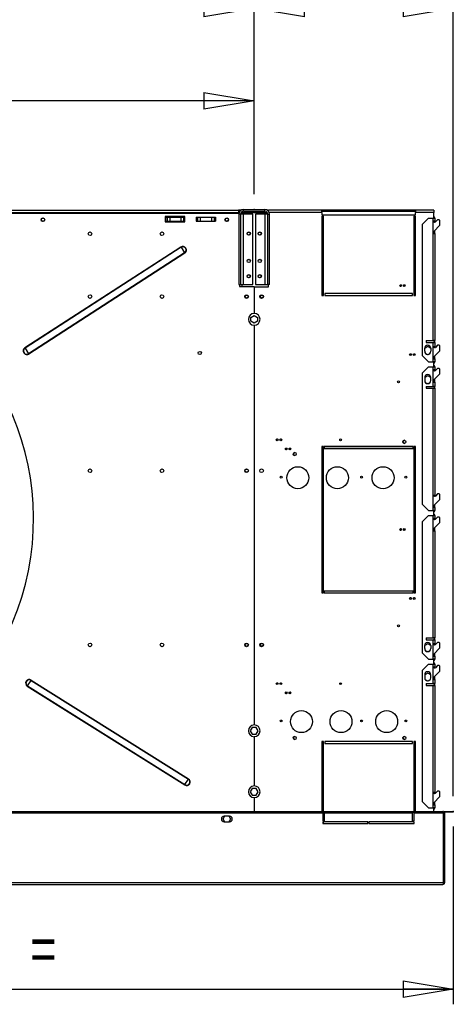
# Model space of a CAD drawing. Extents: x 132 to 10340, y 145 to 7272.
# Drawn here: x 5456 to 6169, y 4647 to 6262 of the extents above; entities that cross this region are included whole.
import ezdxf
from ezdxf.enums import TextEntityAlignment as Align

# ---------------------------------------------------------------- set-up
doc = ezdxf.new("R2010")
doc.units = 0
doc.header["$LTSCALE"] = 25
doc.header["$MEASUREMENT"] = 0
doc.header["$PDSIZE"] = -1
doc.linetypes.add('SLD-SOLID', pattern=[0])
doc.layers.get('0').update_dxf_attribs({"linetype": 'CONTINUOUS'})
doc.layers.add('GEOMETRY', color=7, linetype='SLD-SOLID')
doc.dimstyles.new('SLDDIMSTYLE0', dxfattribs={"dimtxt": 77.049561, "dimasz": 82.55, "dimexe": 0, "dimexo": 0.0625, "dimgap": 19.26239, "dimtad": 1, "dimdec": 1, "dimrnd": 1e-09, "dimzin": 12, "dimdsep": 46, "dimtxsty": 'Standard', "dimblk1": 'CLOSED', "dimblk2": 'CLOSED', "dimsah": 1, "dimcen": 0.09, "dimadec": 0, "dimazin": 0, "dimtfac": 1, "dimtdec": 1, "dimtofl": 0, "dimtmove": 2, "dimatfit": 3, "dimldrblk": 'CLOSED', "dimfxl": 1, "dimtolj": 1, "dimtzin": 0, "dimarcsym": 0})
doc.dimstyles.new('SLDDIMSTYLE1', dxfattribs={"dimtxt": 77.049561, "dimasz": 82.55, "dimexe": 0, "dimexo": 0.0625, "dimgap": 19.26239, "dimtad": 1, "dimdec": 1, "dimrnd": 1e-09, "dimzin": 12, "dimdsep": 46, "dimtxsty": 'Standard', "dimblk1": 'CLOSED', "dimblk2": 'CLOSED', "dimsah": 1, "dimcen": 0.09, "dimadec": 0, "dimazin": 0, "dimtol": 1, "dimtp": 5, "dimtm": 5, "dimtfac": 1, "dimtdec": 1, "dimtofl": 0, "dimtmove": 2, "dimatfit": 3, "dimldrblk": 'CLOSED', "dimfxl": 1, "dimtolj": 1, "dimtzin": 0, "dimarcsym": 0})
doc.dimstyles.new('SLDDIMSTYLE2', dxfattribs={"dimtxt": 77.049561, "dimasz": 82.55, "dimexe": 0, "dimexo": 0.0625, "dimgap": 19.26239, "dimtad": 1, "dimdec": 1, "dimrnd": 1e-09, "dimzin": 12, "dimdsep": 46, "dimtxsty": 'Standard', "dimblk1": 'CLOSED', "dimblk2": 'CLOSED', "dimsah": 1, "dimcen": 0.09, "dimadec": 0, "dimazin": 0, "dimtol": 1, "dimtp": 10, "dimtm": 10, "dimtfac": 1, "dimtdec": 1, "dimtofl": 0, "dimtmove": 2, "dimatfit": 3, "dimldrblk": 'CLOSED', "dimfxl": 1, "dimtolj": 1, "dimtzin": 0, "dimarcsym": 0})
doc.dimstyles.new('SLDDIMSTYLE3', dxfattribs={"dimtxt": 77.049561, "dimasz": 82.55, "dimexe": 0, "dimexo": 0.0625, "dimgap": 19.26239, "dimtad": 1, "dimdec": 1, "dimrnd": 1e-09, "dimzin": 12, "dimdsep": 46, "dimtxsty": 'Standard', "dimblk1": 'CLOSED', "dimblk2": 'CLOSED', "dimsah": 1, "dimcen": 0.09, "dimadec": 0, "dimazin": 0, "dimtfac": 1, "dimtdec": 1, "dimtofl": 0, "dimtmove": 2, "dimatfit": 3, "dimldrblk": 'CLOSED', "dimfxl": 1, "dimtolj": 1, "dimtzin": 0, "dimarcsym": 0})
doc.dimstyles.new('SLDDIMSTYLE6', dxfattribs={"dimtxt": 77.049561, "dimasz": 82.55, "dimexe": 0, "dimexo": 0.0625, "dimgap": 19.26239, "dimtad": 1, "dimdec": 1, "dimrnd": 1e-09, "dimzin": 12, "dimdsep": 46, "dimtxsty": 'Standard', "dimblk1": 'CLOSED', "dimblk2": 'CLOSED', "dimsah": 1, "dimcen": 0.09, "dimadec": 0, "dimazin": 0, "dimtol": 1, "dimtp": 8, "dimtm": 8, "dimtfac": 1, "dimtdec": 1, "dimtofl": 0, "dimtmove": 2, "dimatfit": 3, "dimldrblk": 'CLOSED', "dimfxl": 1, "dimtolj": 1, "dimtzin": 0, "dimarcsym": 0})

# ---------------------------------------------------------------- blocks, each defined once
blk = doc.blocks.new('_CLOSED')
at = {"color": 0, "linetype": 'ByBlock'}
for p, q in [((-1, 0.166667), (0, 0)), ((-1, 0.166667), (-1, -0.166667)), ((0, 0), (-1, -0.166667)), ((0, 0), (-1, 0))]:
    blk.add_line(p, q, dxfattribs=at)
blk = doc.blocks.new('_D_2')
at = {"layer": 'GEOMETRY', "transparency": 16777216}
for p, q in [((2314.5, 4988.3), (2314.5, 6536.6)), ((6168.5, 4988.3), (6168.5, 6536.6)), ((6168.5, 6511.6), (2314.5, 6511.6))]:
    blk.add_line(p, q, dxfattribs=at)
at = {"layer": 'GEOMETRY', "transparency": 16777216, "xscale": 82.55, "yscale": 82.55, "rotation": 180.0000000000004}
blk.add_blockref('_CLOSED', (2314.5, 6511.6), dxfattribs=at)
at = {"layer": 'GEOMETRY', "transparency": 16777216, "xscale": 82.55, "yscale": 82.55}
blk.add_blockref('_CLOSED', (6168.5, 6511.6), dxfattribs=at)
at = {"layer": 'GEOMETRY', "transparency": 16777216, "width": 0.7}
for s, height, p in [('3854', 79.37, (4036, 6511.6)), ('±10', 66.15, (4300.6, 6515.3))]:
    blk.add_text(s, height=height, dxfattribs=at).set_placement(p, align=Align.BOTTOM_LEFT)
blk = doc.blocks.new('_D_5')
at = {"layer": 'GEOMETRY', "transparency": 16777216}
for p, q in [((6168.5, 4938.3), (6168.5, 4646.8)), ((4841.5, 4793.6), (4841.5, 4646.8)), ((4841.5, 4671.8), (6168.5, 4671.8))]:
    blk.add_line(p, q, dxfattribs=at)
at = {"layer": 'GEOMETRY', "transparency": 16777216, "xscale": 82.55, "yscale": 82.55, "rotation": 180.0000000000004}
blk.add_blockref('_CLOSED', (4841.5, 4671.8), dxfattribs=at)
at = {"layer": 'GEOMETRY', "transparency": 16777216, "xscale": 82.55, "yscale": 82.55}
blk.add_blockref('_CLOSED', (6168.5, 4671.8), dxfattribs=at)
at = {"layer": 'GEOMETRY', "transparency": 16777216, "width": 0.7}
blk.add_text('=', height=79.4, dxfattribs=at).set_placement((5474.1, 4671.8), align=Align.BOTTOM_LEFT)
blk = doc.blocks.new('_D_7')
at = {"layer": 'GEOMETRY', "transparency": 16777216}
for p, q in [((4241.5, 5975.8), (4241.5, 6154)), ((5841.5, 5975.8), (5841.5, 6154)), ((5841.5, 6129), (4241.5, 6129))]:
    blk.add_line(p, q, dxfattribs=at)
at = {"layer": 'GEOMETRY', "transparency": 16777216, "xscale": 82.55, "yscale": 82.55, "rotation": 180.0000000000004}
blk.add_blockref('_CLOSED', (4241.5, 6129), dxfattribs=at)
at = {"layer": 'GEOMETRY', "transparency": 16777216, "xscale": 82.55, "yscale": 82.55}
blk.add_blockref('_CLOSED', (5841.5, 6129), dxfattribs=at)
at = {"layer": 'GEOMETRY', "transparency": 16777216, "width": 0.7}
for s, height, p in [('1600', 79.37, (4860.5, 6129)), ('±5', 66.15, (5125.1, 6132.8))]:
    blk.add_text(s, height=height, dxfattribs=at).set_placement(p, align=Align.BOTTOM_LEFT)
blk = doc.blocks.new('_D_8')
at = {"layer": 'GEOMETRY', "transparency": 16777216}
for p, q in [((5841.5, 5975.8), (5841.5, 6305.6)), ((6168.5, 4988.3), (6168.5, 6305.6)), ((5841.5, 6280.6), (6168.5, 6280.6))]:
    blk.add_line(p, q, dxfattribs=at)
at = {"layer": 'GEOMETRY', "transparency": 16777216, "xscale": 82.55, "yscale": 82.55, "rotation": 180.0000000000004}
blk.add_blockref('_CLOSED', (5841.5, 6280.6), dxfattribs=at)
at = {"layer": 'GEOMETRY', "transparency": 16777216, "xscale": 82.55, "yscale": 82.55}
blk.add_blockref('_CLOSED', (6168.5, 6280.6), dxfattribs=at)
at = {"layer": 'GEOMETRY', "transparency": 16777216, "width": 0.7}
blk.add_text('=', height=79.4, dxfattribs=at).set_placement((5974.1, 6280.6), align=Align.BOTTOM_LEFT)
blk = doc.blocks.new('_D_9')
at = {"layer": 'GEOMETRY', "transparency": 16777216}
for p, q in [((2641.5, 5975.8), (2641.5, 6305.6)), ((5841.5, 5975.8), (5841.5, 6305.6)), ((2641.5, 6280.6), (5841.5, 6280.6))]:
    blk.add_line(p, q, dxfattribs=at)
at = {"layer": 'GEOMETRY', "transparency": 16777216, "xscale": 82.55, "yscale": 82.55, "rotation": 180.0000000000004}
blk.add_blockref('_CLOSED', (2641.5, 6280.6), dxfattribs=at)
at = {"layer": 'GEOMETRY', "transparency": 16777216, "xscale": 82.55, "yscale": 82.55}
blk.add_blockref('_CLOSED', (5841.5, 6280.6), dxfattribs=at)
at = {"layer": 'GEOMETRY', "transparency": 16777216, "width": 0.7}
for s, height, p in [('3200', 79.37, (4060.5, 6280.6)), ('±8', 66.15, (4325.1, 6284.3))]:
    blk.add_text(s, height=height, dxfattribs=at).set_placement(p, align=Align.BOTTOM_LEFT)

msp = doc.modelspace()

# ---------------------------------------------------------------- linework, layer by layer
at = {"color": 7, "linetype": 'SLD-SOLID'}
for p, q in [((5816.306, 5944.127), (4266.59, 5944.127)), ((4267.485, 5949.787), (5815.485, 5949.787)), ((5815.485, 5945.087), (4267.485, 5945.087)), ((5815.485, 5949.787), (5815.485, 5945.087)), ((5820.395, 5949.787), (5815.485, 5949.787)), ((5815.485, 5947.787), (5817.969, 5947.787)), ((5815.485, 5944.127), (5815.485, 5945.087)), ((5821.145, 5946.832), (5821.145, 5945.787)), ((5821.145, 5945.787), (5862.852, 5945.787)), ((5863.229, 5945.079), (5821.145, 5945.079)), ((5823.985, 5947.787), (5823.985, 5950.787)), ((5823.985, 5950.787), (5858.985, 5950.787)), ((5823.985, 5947.787), (5858.985, 5947.787)), ((5858.985, 5947.787), (5858.985, 5950.787)), ((5862.684, 5949.787), (5864.985, 5949.787)), ((5952.485, 5949.787), (5864.985, 5949.787)), ((5864.985, 5947.971), (5864.985, 5949.787)), ((5952.485, 5945.787), (5952.485, 5949.787)), ((6106.485, 5949.787), (5952.485, 5949.787)), ((5952.485, 5947.787), (6106.485, 5947.787)), ((5952.485, 5945.787), (5952.485, 5941.887)), ((6106.485, 5949.787), (6106.485, 5945.787)), ((6136.485, 5949.787), (6106.485, 5949.787)), ((6136.485, 5945.787), (6106.485, 5945.787)), ((6106.485, 5941.887), (6106.485, 5945.787)), ((6136.485, 5949.787), (6136.485, 5945.787)), ((6136.485, 5936.287), (6136.485, 5945.787)), ((5727.485, 5939.227), (5695.485, 5939.227)), ((5695.485, 5939.227), (5695.485, 5930.227)), ((5695.485, 5930.227), (5727.485, 5930.227)), ((5695.985, 5938.287), (5695.985, 5931.287)), ((5695.985, 5938.287), (5698.469, 5938.287)), ((5695.985, 5931.287), (5698.469, 5931.287)), ((5698.469, 5938.287), (5698.469, 5931.287)), ((5698.469, 5938.287), (5702.793, 5938.287)), ((5698.469, 5931.287), (5702.793, 5931.287)), ((5702.793, 5938.287), (5702.793, 5931.287)), ((5702.793, 5938.287), (5721.177, 5938.287)), ((5702.793, 5931.287), (5721.177, 5931.287)), ((5721.177, 5938.287), (5721.177, 5931.287)), ((5721.177, 5938.287), (5725.501, 5938.287)), ((5721.177, 5931.287), (5725.501, 5931.287)), ((5725.501, 5938.287), (5725.501, 5931.287)), ((5725.501, 5938.287), (5727.485, 5938.287)), ((5725.501, 5931.287), (5727.485, 5931.287)), ((5727.485, 5930.227), (5727.485, 5939.227)), ((5745.985, 5938.227), (5745.985, 5931.227)), ((5745.985, 5938.227), (5748.469, 5938.227)), ((5745.985, 5931.227), (5748.469, 5931.227)), ((5748.469, 5938.227), (5748.469, 5931.227)), ((5748.469, 5938.227), (5752.793, 5938.227)), ((5748.469, 5931.227), (5752.793, 5931.227)), ((5752.793, 5938.227), (5752.793, 5931.227)), ((5752.793, 5938.227), (5771.177, 5938.227)), ((5752.793, 5931.227), (5771.177, 5931.227)), ((5771.177, 5938.227), (5771.177, 5931.227)), ((5771.177, 5938.227), (5775.501, 5938.227)), ((5771.177, 5931.227), (5775.501, 5931.227)), ((5775.501, 5938.227), (5775.501, 5931.227)), ((5775.501, 5938.227), (5777.985, 5938.227)), ((5775.501, 5931.227), (5777.985, 5931.227)), ((5777.985, 5938.227), (5777.985, 5931.227)), ((5819.185, 5942.987), (5816.185, 5942.987)), ((5816.185, 5942.987), (5816.185, 5827.787)), ((5819.185, 5942.987), (5819.185, 5827.787)), ((5823.985, 5942.987), (5819.185, 5942.987)), ((5823.985, 5827.787), (5823.985, 5942.987)), ((5839.185, 5942.987), (5823.985, 5942.987)), ((5839.185, 5827.787), (5839.185, 5942.987)), ((5858.985, 5942.987), (5843.785, 5942.987)), ((5843.785, 5942.987), (5843.785, 5827.787)), ((5858.985, 5942.987), (5858.985, 5827.787)), ((5863.785, 5942.987), (5858.985, 5942.987)), ((5863.785, 5942.987), (5866.785, 5942.987)), ((5863.785, 5827.787), (5863.785, 5942.987)), ((5866.785, 5827.787), (5866.785, 5942.987)), ((5952.485, 5941.887), (6106.485, 5941.887)), ((5955.485, 5939.887), (5952.485, 5939.887)), ((5952.485, 5939.887), (5952.485, 5809.787)), ((5955.485, 5809.787), (5955.485, 5939.887)), ((6106.485, 5939.887), (6103.485, 5939.887)), ((6103.485, 5939.887), (6103.485, 5809.787)), ((6106.485, 5809.787), (6106.485, 5939.887)), ((6127.985, 5936.287), (6117.985, 5926.287)), ((6127.985, 5936.287), (6134.985, 5936.287)), ((6134.985, 5936.287), (6134.985, 5931.287)), ((6134.985, 5936.287), (6137.985, 5936.287)), ((6137.985, 5931.287), (6134.985, 5931.287)), ((6134.985, 5931.287), (6134.985, 5911.287)), ((6137.985, 5936.287), (6137.985, 5931.287)), ((6137.985, 5929.787), (6137.985, 5931.287)), ((6142.585, 5933.765), (6139.046, 5930.226)), ((6145.485, 5933.765), (6142.585, 5933.765)), ((6146.485, 5932.765), (6145.485, 5933.765)), ((6146.485, 5924.765), (6146.485, 5932.765)), ((6117.985, 5710.487), (6117.985, 5926.287)), ((6136.485, 5914.765), (6146.485, 5924.765)), ((6136.485, 5911.287), (6136.485, 5914.765)), ((6137.985, 5911.287), (6137.985, 5916.265)), ((6134.985, 5911.287), (6134.985, 5735.487)), ((6134.985, 5911.287), (6137.985, 5911.287)), ((6137.985, 5911.287), (6137.985, 5735.487)), ((5721.045, 5889.023), (5464.785, 5723.626)), ((5721.349, 5888.552), (5465.089, 5723.156)), ((5727.249, 5879.411), (5470.989, 5714.014)), ((5721.045, 5889.023), (5721.349, 5888.552)), ((5721.349, 5888.552), (5727.249, 5879.411)), ((5727.249, 5879.411), (5727.552, 5878.94)), ((5727.552, 5878.94), (5471.293, 5713.544)), ((5816.185, 5827.787), (5819.185, 5827.787)), ((5817.485, 5827.787), (5817.485, 5824.127)), ((5817.485, 5824.127), (5841.235, 5824.127)), ((5819.185, 5827.787), (5823.985, 5827.787)), ((5823.985, 5827.787), (5839.185, 5827.787)), ((5841.235, 5824.127), (5841.235, 5780.048)), ((5841.485, 5823.787), (5864.985, 5823.787)), ((5841.485, 5823.787), (5841.485, 5780.112)), ((5843.785, 5827.787), (5858.985, 5827.787)), ((5858.985, 5827.787), (5863.785, 5827.787)), ((5866.785, 5827.787), (5863.785, 5827.787)), ((5864.985, 5823.787), (5864.985, 5827.787)), ((5952.485, 5809.787), (5955.485, 5809.787)), ((6101.485, 5812.787), (5957.485, 5812.787)), ((5957.485, 5812.787), (5957.485, 5809.787)), ((5957.485, 5809.787), (6101.485, 5809.787)), ((6101.485, 5809.787), (6101.485, 5812.787)), ((6103.485, 5809.787), (6106.485, 5809.787)), ((5835.885, 5773.72), (5841.485, 5776.953)), ((5835.885, 5767.253), (5835.885, 5773.72)), ((5841.485, 5764.02), (5835.885, 5767.253)), ((5841.485, 5776.953), (5847.085, 5773.72)), ((5847.085, 5767.253), (5841.485, 5764.02)), ((5847.085, 5773.72), (5847.085, 5767.253)), ((5841.235, 5760.805), (5841.235, 5105.048)), ((5841.485, 5760.862), (5841.485, 5105.112)), ((6123.985, 5735.487), (6134.985, 5735.487)), ((6123.985, 5735.487), (6123.985, 5732.487)), ((6137.985, 5735.487), (6134.985, 5735.487)), ((6136.485, 5735.487), (6136.485, 5732.487)), ((6137.985, 5732.487), (6137.985, 5735.487)), ((5464.785, 5723.626), (5465.089, 5723.156)), ((5465.089, 5723.156), (5470.989, 5714.014)), ((6126.485, 5725.653), (6121.485, 5722.766)), ((6121.485, 5717.987), (6121.485, 5722.987)), ((6123.985, 5732.487), (6134.985, 5732.487)), ((6131.485, 5722.766), (6126.485, 5725.653)), ((6131.485, 5722.987), (6131.485, 5717.987)), ((6134.985, 5732.487), (6134.985, 5725.487)), ((6134.985, 5732.487), (6137.985, 5732.487)), ((6134.985, 5725.487), (6134.985, 5705.487)), ((6137.985, 5725.487), (6134.985, 5725.487)), ((6136.485, 5708.965), (6146.485, 5718.965)), ((6137.985, 5732.487), (6137.985, 5725.487)), ((6137.985, 5723.987), (6137.985, 5725.487)), ((6142.585, 5727.965), (6139.046, 5724.426)), ((6145.485, 5727.965), (6142.585, 5727.965)), ((6146.485, 5726.965), (6145.485, 5727.965)), ((6146.485, 5718.965), (6146.485, 5726.965)), ((5470.989, 5714.014), (5471.293, 5713.544)), ((6117.985, 5710.487), (6127.985, 5700.487)), ((6122.43, 5715.061), (6125.98, 5713.012)), ((6126.991, 5713.012), (6130.54, 5715.061)), ((6134.985, 5705.487), (6134.985, 5700.487)), ((6134.985, 5705.487), (6137.985, 5705.487)), ((6136.485, 5705.487), (6136.485, 5708.965)), ((6137.985, 5705.487), (6137.985, 5710.465)), ((6137.985, 5705.487), (6137.985, 5700.487)), ((6127.985, 5692.487), (6117.985, 5682.487)), ((6127.985, 5700.487), (6134.985, 5700.487)), ((6127.985, 5692.487), (6134.985, 5692.487)), ((6137.985, 5700.487), (6134.985, 5700.487)), ((6134.985, 5692.487), (6134.985, 5687.487)), ((6134.985, 5692.487), (6137.985, 5692.487)), ((6134.985, 5687.487), (6134.985, 5667.487)), ((6137.985, 5687.487), (6134.985, 5687.487)), ((6136.485, 5692.487), (6136.485, 5700.487)), ((6137.985, 5692.487), (6137.985, 5687.487)), ((6137.985, 5685.987), (6137.985, 5687.487)), ((6142.585, 5689.965), (6139.046, 5686.426)), ((6145.485, 5689.965), (6142.585, 5689.965)), ((6146.485, 5688.965), (6145.485, 5689.965)), ((6146.485, 5680.965), (6146.485, 5688.965)), ((6117.985, 5466.687), (6117.985, 5682.487)), ((6126.485, 5677.653), (6121.485, 5674.766)), ((6121.485, 5674.987), (6121.485, 5669.987)), ((6131.485, 5674.766), (6126.485, 5677.653)), ((6131.485, 5669.987), (6131.485, 5674.987)), ((6136.485, 5670.965), (6146.485, 5680.965)), ((6136.485, 5667.487), (6136.485, 5670.965)), ((6137.985, 5667.487), (6137.985, 5672.465)), ((6122.43, 5667.061), (6125.98, 5665.012)), ((6123.985, 5660.487), (6134.985, 5660.487)), ((6123.985, 5660.487), (6123.985, 5657.487)), ((6123.985, 5657.487), (6134.985, 5657.487)), ((6126.991, 5665.012), (6130.54, 5667.061)), ((6134.985, 5667.487), (6134.985, 5660.487)), ((6134.985, 5667.487), (6137.985, 5667.487)), ((6137.985, 5660.487), (6134.985, 5660.487)), ((6134.985, 5657.487), (6134.985, 5481.687)), ((6134.985, 5657.487), (6137.985, 5657.487)), ((6136.485, 5660.487), (6136.485, 5657.487)), ((6137.985, 5667.487), (6137.985, 5660.487)), ((6137.985, 5657.487), (6137.985, 5660.487)), ((6137.985, 5657.487), (6137.985, 5481.687)), ((5955.485, 5561.787), (5952.485, 5561.787)), ((5952.485, 5561.787), (5952.485, 5321.787)), ((5955.485, 5561.457), (5952.485, 5561.457)), ((5955.485, 5321.787), (5955.485, 5561.787)), ((6102.485, 5561.787), (5956.485, 5561.787)), ((5956.485, 5561.787), (5956.485, 5558.787)), ((6102.485, 5561.457), (5956.485, 5561.457)), ((5956.485, 5558.787), (6102.485, 5558.787)), ((6102.485, 5558.787), (6102.485, 5561.787)), ((6103.485, 5561.787), (6103.485, 5321.787)), ((6106.485, 5561.787), (6103.485, 5561.787)), ((6106.485, 5561.457), (6103.485, 5561.457)), ((6106.485, 5321.787), (6106.485, 5561.787)), ((6134.985, 5481.687), (6134.985, 5461.687)), ((6137.985, 5481.687), (6134.985, 5481.687)), ((6137.985, 5480.187), (6137.985, 5481.687)), ((6142.585, 5484.165), (6139.046, 5480.626)), ((6145.485, 5484.165), (6142.585, 5484.165)), ((6146.485, 5483.165), (6145.485, 5484.165)), ((6146.485, 5475.165), (6146.485, 5483.165)), ((6117.985, 5466.687), (6127.985, 5456.687)), ((6134.985, 5461.687), (6134.985, 5456.687)), ((6134.985, 5461.687), (6137.985, 5461.687)), ((6136.485, 5465.165), (6146.485, 5475.165)), ((6136.485, 5461.687), (6136.485, 5465.165)), ((6137.985, 5461.687), (6137.985, 5466.665)), ((6137.985, 5461.687), (6137.985, 5456.687)), ((6127.985, 5448.687), (6117.985, 5438.687)), ((6127.985, 5456.687), (6134.985, 5456.687)), ((6127.985, 5448.687), (6134.985, 5448.687)), ((6137.985, 5456.687), (6134.985, 5456.687)), ((6134.985, 5448.687), (6134.985, 5443.687)), ((6134.985, 5448.687), (6137.985, 5448.687)), ((6134.985, 5443.687), (6134.985, 5423.687)), ((6137.985, 5443.687), (6134.985, 5443.687)), ((6136.485, 5448.687), (6136.485, 5456.687)), ((6137.985, 5448.687), (6137.985, 5443.687)), ((6137.985, 5442.187), (6137.985, 5443.687)), ((6142.585, 5446.165), (6139.046, 5442.626)), ((6145.485, 5446.165), (6142.585, 5446.165)), ((6146.485, 5445.165), (6145.485, 5446.165)), ((6146.485, 5437.165), (6146.485, 5445.165)), ((6117.985, 5222.887), (6117.985, 5438.687)), ((6136.485, 5427.165), (6146.485, 5437.165)), ((6136.485, 5423.687), (6136.485, 5427.165)), ((6137.985, 5423.687), (6137.985, 5428.665)), ((6134.985, 5423.687), (6134.985, 5247.887)), ((6134.985, 5423.687), (6137.985, 5423.687)), ((6137.985, 5423.687), (6137.985, 5247.887)), ((5952.485, 5321.787), (5955.485, 5321.787)), ((6102.485, 5324.787), (5956.485, 5324.787)), ((5956.485, 5324.787), (5956.485, 5321.787)), ((6102.485, 5324.457), (5956.485, 5324.457)), ((5956.485, 5321.787), (6102.485, 5321.787)), ((6102.485, 5321.787), (6102.485, 5324.787)), ((6103.485, 5321.787), (6106.485, 5321.787)), ((6126.485, 5238.053), (6121.485, 5235.166)), ((6121.485, 5230.387), (6121.485, 5235.387)), ((6123.985, 5247.887), (6134.985, 5247.887)), ((6123.985, 5247.887), (6123.985, 5244.887)), ((6123.985, 5244.887), (6134.985, 5244.887)), ((6131.485, 5235.166), (6126.485, 5238.053)), ((6131.485, 5235.387), (6131.485, 5230.387)), ((6137.985, 5247.887), (6134.985, 5247.887)), ((6134.985, 5244.887), (6134.985, 5237.887)), ((6134.985, 5244.887), (6137.985, 5244.887)), ((6134.985, 5237.887), (6134.985, 5217.887)), ((6137.985, 5237.887), (6134.985, 5237.887)), ((6136.485, 5247.887), (6136.485, 5244.887)), ((6137.985, 5244.887), (6137.985, 5247.887)), ((6137.985, 5244.887), (6137.985, 5237.887)), ((6137.985, 5236.387), (6137.985, 5237.887)), ((6142.585, 5240.365), (6139.046, 5236.826)), ((6145.485, 5240.365), (6142.585, 5240.365)), ((6146.485, 5239.365), (6145.485, 5240.365)), ((6146.485, 5231.365), (6146.485, 5239.365)), ((6117.985, 5222.887), (6127.985, 5212.887)), ((6122.43, 5227.461), (6125.98, 5225.412)), ((6126.991, 5225.412), (6130.54, 5227.461)), ((6134.985, 5217.887), (6134.985, 5212.887)), ((6134.985, 5217.887), (6137.985, 5217.887)), ((6136.485, 5221.365), (6146.485, 5231.365)), ((6136.485, 5217.887), (6136.485, 5221.365)), ((6137.985, 5217.887), (6137.985, 5222.865)), ((6137.985, 5217.887), (6137.985, 5212.887)), ((6127.985, 5204.887), (6117.985, 5194.887)), ((6127.985, 5212.887), (6134.985, 5212.887)), ((6127.985, 5204.887), (6134.985, 5204.887)), ((6137.985, 5212.887), (6134.985, 5212.887)), ((6134.985, 5204.887), (6134.985, 5199.887)), ((6134.985, 5204.887), (6137.985, 5204.887)), ((6136.485, 5204.887), (6136.485, 5212.887)), ((6137.985, 5204.887), (6137.985, 5199.887)), ((6142.585, 5202.365), (6139.046, 5198.826)), ((6145.485, 5202.365), (6142.585, 5202.365)), ((6146.485, 5201.365), (6145.485, 5202.365)), ((6146.485, 5193.365), (6146.485, 5201.365)), ((6117.985, 4979.087), (6117.985, 5194.887)), ((6126.485, 5190.053), (6121.485, 5187.166)), ((6121.485, 5187.387), (6121.485, 5182.387)), ((6131.485, 5187.166), (6126.485, 5190.053)), ((6131.485, 5182.387), (6131.485, 5187.387)), ((6134.985, 5199.887), (6134.985, 5179.887)), ((6137.985, 5199.887), (6134.985, 5199.887)), ((6136.485, 5183.365), (6146.485, 5193.365)), ((6137.985, 5198.387), (6137.985, 5199.887)), ((6137.985, 5179.887), (6137.985, 5184.865)), ((5468.84, 5168.563), (5469.137, 5169.037)), ((5468.84, 5168.563), (5727.333, 5006.679)), ((5469.137, 5169.037), (5474.912, 5178.258)), ((5469.137, 5169.037), (5727.631, 5007.154)), ((5474.912, 5178.258), (5475.209, 5178.733)), ((5474.912, 5178.258), (5733.405, 5016.375)), ((5475.209, 5178.733), (5733.703, 5016.849)), ((6122.43, 5179.461), (6125.98, 5177.412)), ((6123.985, 5172.887), (6134.985, 5172.887)), ((6123.985, 5172.887), (6123.985, 5169.887)), ((6123.985, 5169.887), (6134.985, 5169.887)), ((6126.991, 5177.412), (6130.54, 5179.461)), ((6134.985, 5179.887), (6134.985, 5172.887)), ((6134.985, 5179.887), (6137.985, 5179.887)), ((6137.985, 5172.887), (6134.985, 5172.887)), ((6134.985, 5169.887), (6134.985, 4994.087)), ((6134.985, 5169.887), (6137.985, 5169.887)), ((6136.485, 5179.887), (6136.485, 5183.365)), ((6136.485, 5172.887), (6136.485, 5169.887)), ((6137.985, 5179.887), (6137.985, 5172.887)), ((6137.985, 5169.887), (6137.985, 5172.887)), ((6137.985, 5169.887), (6137.985, 4994.087)), ((5838.252, 5101.094), (5835.019, 5095.494)), ((5835.019, 5095.494), (5838.252, 5089.894)), ((5844.719, 5101.094), (5838.252, 5101.094)), ((5838.252, 5089.894), (5844.719, 5089.894)), ((5847.952, 5095.494), (5844.719, 5101.094)), ((5844.719, 5089.894), (5847.952, 5095.494)), ((5841.235, 5085.805), (5841.235, 5005.048)), ((5841.485, 5085.862), (5841.485, 5005.112)), ((5955.485, 5077.787), (5952.485, 5077.787)), ((5952.485, 5077.787), (5952.485, 4963.34)), ((5955.485, 4963.34), (5955.485, 5077.787)), ((6101.485, 5077.787), (5957.485, 5077.787)), ((5957.485, 5077.787), (5957.485, 5074.787)), ((5957.485, 5074.787), (6101.485, 5074.787)), ((6101.485, 5074.787), (6101.485, 5077.787)), ((6103.485, 5077.787), (6103.485, 4963.34)), ((6106.485, 5077.787), (6103.485, 5077.787)), ((6106.485, 4963.34), (6106.485, 5077.787)), ((5727.333, 5006.679), (5727.631, 5007.154)), ((5727.631, 5007.154), (5733.405, 5016.375)), ((5733.405, 5016.375), (5733.703, 5016.849)), ((5838.252, 5001.094), (5835.019, 4995.494)), ((5835.019, 4995.494), (5838.252, 4989.894)), ((5844.719, 5001.094), (5838.252, 5001.094)), ((5847.952, 4995.494), (5844.719, 5001.094)), ((5844.719, 4989.894), (5847.952, 4995.494)), ((6134.985, 4994.087), (6134.985, 4974.087)), ((6137.985, 4994.087), (6134.985, 4994.087)), ((6137.985, 4992.587), (6137.985, 4994.087)), ((6142.585, 4996.565), (6139.046, 4993.026)), ((6145.485, 4996.565), (6142.585, 4996.565)), ((6146.485, 4995.565), (6145.485, 4996.565)), ((6146.485, 4987.565), (6146.485, 4995.565)), ((5838.252, 4989.894), (5844.719, 4989.894)), ((5841.235, 4985.805), (5841.235, 4963.34)), ((5841.485, 4985.862), (5841.485, 4963.34)), ((6117.985, 4979.087), (6127.985, 4969.087)), ((6136.485, 4977.565), (6146.485, 4987.565)), ((6136.485, 4974.087), (6136.485, 4977.565)), ((6137.985, 4974.087), (6137.985, 4979.065)), ((4241.515, 4963.34), (6137.944, 4963.34)), ((4241.515, 4961.84), (6137.944, 4961.84)), ((4241.515, 4960.64), (5954.015, 4960.64)), ((5954.015, 4960.64), (5954.015, 4961.84)), ((5954.015, 4960.64), (5954.015, 4947.84)), ((5955.485, 4947.84), (5955.485, 4961.84)), ((5957.015, 4961.84), (5957.015, 4960.64)), ((5957.015, 4960.64), (6101.015, 4960.64)), ((5957.015, 4947.84), (5957.015, 4960.64)), ((6101.015, 4960.64), (6101.015, 4961.84)), ((6101.015, 4960.64), (6101.015, 4947.84)), ((6103.485, 4961.84), (6103.485, 4947.84)), ((6104.015, 4961.84), (6104.015, 4960.64)), ((6104.015, 4960.64), (6152.444, 4960.64)), ((6104.015, 4947.84), (6104.015, 4960.64)), ((6127.985, 4969.087), (6134.985, 4969.087)), ((6134.985, 4974.087), (6134.985, 4969.087)), ((6134.985, 4974.087), (6137.985, 4974.087)), ((6137.985, 4969.087), (6134.985, 4969.087)), ((6136.485, 4963.34), (6136.485, 4969.087)), ((6137.944, 4961.84), (6137.944, 4963.34)), ((6137.944, 4963.34), (6151.244, 4963.34)), ((6151.244, 4961.84), (6137.944, 4961.84)), ((6137.985, 4974.087), (6137.985, 4969.087)), ((6152.444, 4963.34), (6151.244, 4963.34)), ((6151.244, 4963.34), (6151.244, 4961.84)), ((6152.444, 4962.819), (6152.444, 4963.34)), ((6152.444, 4961.488), (6152.444, 4962.549)), ((6152.444, 4961.488), (6152.444, 4960.64)), ((6152.444, 4960.64), (6152.444, 4846.185)), ((6154.015, 4960.64), (6152.515, 4960.64)), ((6152.515, 4846.126), (6152.515, 4960.64)), ((6154.366, 4961.488), (6153.305, 4962.549)), ((6154.015, 4960.64), (6154.015, 4846.126)), ((6155.215, 4961.84), (6155.215, 4963.34)), ((6155.215, 4963.34), (6168.515, 4963.34)), ((6168.515, 4961.84), (6155.215, 4961.84)), ((6168.515, 4963.34), (6168.515, 4961.84)), ((5792.683, 4955.34), (5790.019, 4950.727)), ((5790.019, 4950.727), (5792.552, 4946.34)), ((5801.044, 4955.34), (5792.044, 4955.34)), ((5792.044, 4946.34), (5801.044, 4946.34)), ((5802.952, 4950.727), (5800.288, 4955.34)), ((5800.419, 4946.34), (5802.952, 4950.727)), ((5954.015, 4947.84), (5957.015, 4947.84)), ((6028.215, 4946.34), (5954.015, 4946.34)), ((5954.015, 4946.34), (5954.015, 4943.34)), ((5954.015, 4945.787), (5955.485, 4945.787)), ((5954.015, 4943.34), (6028.215, 4943.34)), ((5955.485, 4943.34), (5955.485, 4946.34)), ((6028.215, 4943.34), (6028.215, 4946.34)), ((6104.015, 4946.34), (6029.715, 4946.34)), ((6029.715, 4946.34), (6029.715, 4943.34)), ((6029.715, 4943.34), (6104.015, 4943.34)), ((6101.015, 4947.84), (6104.015, 4947.84)), ((6103.485, 4946.34), (6103.485, 4943.34)), ((6103.485, 4945.787), (6104.015, 4945.787)), ((6104.015, 4943.34), (6104.015, 4946.34)), ((6152.515, 4912.676), (6152.444, 4912.35)), ((6152.515, 4846.126), (6154.015, 4846.126)), ((4943.015, 4843.485), (6151.351, 4843.485))]:
    msp.add_line(p, q, dxfattribs=at)
at = {"color": 152, "linetype": 'SLD-SOLID'}
for p, q in [((5821.145, 5945.079), (5821.145, 5942.987)), ((5952.485, 5945.787), (5866.228, 5945.787)), ((5821.145, 5827.787), (5821.145, 5824.127)), ((5955.485, 4960.64), (5954.015, 4960.64)), ((6104.015, 4960.64), (6103.485, 4960.64)), ((6152.444, 4846.185), (4943.015, 4846.185))]:
    msp.add_line(p, q, dxfattribs=at)
at = {"color": 7, "linetype": 'SLD-SOLID', "flags": 128}
for points in [[(5819.49, 5944.621), (5820.339, 5944.863), (5821.145, 5945.079)], [(5821.145, 5945.787), (5820.226, 5945.623), (5820.002, 5945.488)], [(6082.042, 5824.288), (6081.9, 5824.553), (6081.785, 5825.127)], [(6088.039, 5824.291), (6087.9, 5824.553), (6087.785, 5825.127)], [(5894.242, 5556.288), (5894.1, 5556.553), (5893.985, 5557.127)], [(5900.239, 5556.291), (5900.1, 5556.553), (5899.985, 5557.127)], [(6082.042, 5424.288), (6081.9, 5424.553), (6081.785, 5425.127)], [(6088.039, 5424.291), (6087.9, 5424.553), (6087.785, 5425.127)], [(5894.242, 5156.288), (5894.1, 5156.553), (5893.985, 5157.127)], [(5900.242, 5156.288), (5900.1, 5156.553), (5899.985, 5157.127)], [(6151.244, 4963.34), (6151.844, 4963.134), (6152.444, 4962.549)], [(6151.244, 4961.84), (6151.844, 4961.749), (6152.444, 4961.488)], [(6153.305, 4962.549), (6154.181, 4963.134), (6155.215, 4963.34)], [(6154.366, 4961.488), (6154.755, 4961.749), (6155.215, 4961.84)], [(6152.444, 4846.185), (6152.162, 4845.119), (6151.879, 4844.227), (6151.597, 4843.652), (6151.315, 4843.489)], [(6152.236, 4845.402), (6152.444, 4845.735), (6152.515, 4846.126)]]:
    msp.add_lwpolyline(points, dxfattribs=at)
at = {"color": 7, "linetype": 'SLD-SOLID'}
for centre, radius in [((5494.485, 5933.727), 3), ((5494.485, 5933.787), 2.65), ((5796.485, 5933.727), 3), ((5796.485, 5933.787), 2.65), ((5571.785, 5910.86), 3), ((5689.985, 5910.86), 3), ((5832.485, 5911.187), 2.75), ((5832.485, 5911.187), 2.5), ((5850.485, 5911.187), 2.75), ((5850.485, 5911.187), 2.5), ((5832.485, 5866.187), 2.75), ((5832.485, 5866.187), 2.5), ((5850.485, 5866.187), 2.75), ((5850.485, 5866.187), 2.5), ((5832.485, 5841.187), 2.75), ((5832.485, 5841.187), 2.5), ((5850.485, 5841.187), 2.75), ((5850.485, 5841.187), 2.5), ((6081.985, 5825.787), 1.5), ((6087.985, 5825.787), 1.5), ((5571.785, 5807.727), 3), ((5689.985, 5807.727), 3), ((5828.985, 5807.727), 3), ((5828.985, 5807.787), 2.5), ((5853.485, 5807.787), 3), ((5853.985, 5807.787), 2.5), ((5752.035, 5715.227), 2.65), ((6098.185, 5712.587), 1.5), ((6104.185, 5712.587), 1.5), ((6078.415, 5667.787), 1.5), ((5879.185, 5572.787), 1.5), ((5885.185, 5572.787), 1.5), ((5983.415, 5572.787), 1.5), ((5894.185, 5557.787), 1.5), ((5900.185, 5557.787), 1.5), ((6088.085, 5569.487), 2.5), ((5908.085, 5549.487), 2.5), ((5571.785, 5522.06), 3), ((5689.985, 5522.06), 3), ((5828.985, 5522.06), 3), ((5828.985, 5522.12), 2.5), ((5853.485, 5522.12), 3), ((5913.085, 5510.587), 18), ((5978.085, 5510.587), 18), ((6053.085, 5510.587), 18), ((5885.685, 5511.587), 1.5), ((6017.885, 5511.587), 1.5), ((6090.415, 5511.587), 1.5), ((6081.985, 5425.787), 1.5), ((6087.985, 5425.787), 1.5), ((6098.185, 5312.587), 1.5), ((6104.185, 5312.587), 1.5), ((6078.38, 5267.787), 1.5), ((5571.785, 5236.393), 3), ((5689.985, 5236.393), 3), ((5828.985, 5236.393), 3), ((5828.985, 5236.453), 2.5), ((5853.485, 5236.453), 3), ((5853.985, 5236.453), 2.5), ((5879.185, 5172.787), 1.5), ((5885.185, 5172.787), 1.5), ((5983.38, 5172.787), 1.5), ((5894.185, 5157.787), 1.5), ((5900.185, 5157.787), 1.5), ((5919.05, 5110.587), 18), ((5984.05, 5110.587), 18), ((6059.05, 5110.587), 18), ((5885.65, 5111.587), 1.5), ((6017.85, 5111.587), 1.5), ((6090.38, 5111.587), 1.5), ((5908.085, 5083.787), 2.5), ((6088.085, 5083.787), 2.5)]:
    msp.add_circle(centre, radius, dxfattribs=at)
for centre, radius, start, end in [((5823.985, 5942.987), 7.8, 90, 180), ((5823.985, 5942.987), 4.8, 90, 180), ((5858.985, 5942.987), 7.8, 0, 90), ((5858.985, 5942.987), 4.8, 0, 90), ((6134.985, 5936.287), 3, 0, 60), ((6137.985, 5931.287), 1.5, 180, 315), ((5041.485, 5443.287), 437.5, 168.946443, 168.553557), ((5724.299, 5883.981), 6, 302.83922, 122.83922), ((5724.299, 5883.981), 5.44, 302.83922, 122.83922), ((6083.285, 5825.127), 1.5, 92.160214, 180), ((6089.285, 5825.127), 1.5, 93.094898, 180), ((5841.485, 5770.427), 9.625, 91.488369, 268.511631), ((5841.485, 5770.487), 9.625, 270, 90), ((5468.039, 5718.585), 6, 122.83922, 302.83922), ((5468.039, 5718.585), 5.44, 122.83922, 302.83922), ((6126.485, 5722.987), 5, 0, 180), ((6126.485, 5717.987), 5, 180, 360), ((6137.985, 5725.487), 1.5, 180, 315), ((6098.285, 5711.927), 1.5, 21.472203, 175.759093), ((6104.285, 5711.927), 1.5, 21.472203, 175.759094), ((6134.985, 5700.487), 3, 300, 0), ((6134.985, 5692.487), 3, 0, 60), ((6137.985, 5687.487), 1.5, 180, 315), ((6126.485, 5674.987), 5, 0, 180), ((6126.485, 5669.987), 5, 180, 0), ((5879.285, 5572.127), 1.5, 21.472381, 175.758916), ((5885.285, 5572.127), 1.5, 21.472384, 175.758913), ((5895.485, 5557.127), 1.5, 92.160231, 180), ((5901.485, 5557.127), 1.5, 93.094898, 180), ((6088.645, 5569.487), 2.5, 96.591373, 180), ((6088.645, 5569.487), 2.5, 180, 263.524905), ((5908.645, 5549.487), 2.5, 96.43062, 180), ((5908.645, 5549.487), 2.5, 180, 263.56938), ((6137.985, 5481.687), 1.5, 180, 315), ((6134.985, 5456.687), 3, 300, 0), ((6134.985, 5448.687), 3, 0, 60), ((6137.985, 5443.687), 1.5, 180, 315), ((6083.285, 5425.127), 1.5, 92.160223, 180), ((6089.285, 5425.127), 1.5, 93.094898, 180), ((6098.285, 5311.927), 1.5, 19.709094, 177.519267), ((6104.285, 5311.927), 1.5, 23.253874, 173.980363), ((6126.485, 5235.387), 5, 360, 180), ((6137.985, 5237.887), 1.5, 180, 315), ((6126.485, 5230.387), 5, 180, 360), ((6134.985, 5212.887), 3, 300, 360), ((6134.985, 5204.887), 3, 0, 60), ((6126.485, 5187.387), 5, 0, 180), ((6137.985, 5199.887), 1.5, 180, 315), ((5472.025, 5173.648), 6, 57.942806, 237.942806), ((5472.025, 5173.648), 5.44, 57.942806, 237.942806), ((5879.285, 5172.127), 1.5, 19.923257, 177.305288), ((5885.285, 5172.127), 1.5, 24.611917, 172.624893), ((6126.485, 5182.387), 5, 180, 0), ((5895.485, 5157.127), 1.5, 92.160227, 180), ((5901.485, 5157.127), 1.5, 92.159291, 180), ((5841.485, 5095.427), 9.625, 91.488369, 268.511631), ((5841.485, 5095.487), 9.625, 270, 90), ((5908.645, 5083.787), 2.5, 96.43062, 180), ((5908.645, 5083.787), 2.5, 180, 263.56938), ((6088.645, 5083.787), 2.5, 96.432959, 180), ((6088.645, 5083.787), 2.5, 180, 263.567195), ((5730.518, 5011.764), 6, 237.942806, 57.942806), ((5730.518, 5011.764), 5.44, 237.942806, 57.942806), ((5841.485, 4995.427), 9.625, 91.488369, 268.511631), ((5841.485, 4995.487), 9.625, 270, 90), ((6137.985, 4994.087), 1.5, 180, 315), ((6134.985, 4969.087), 3, 300, 0), ((6155.215, 4960.64), 2.7, 135, 180), ((6155.215, 4960.64), 1.2, 135, 180), ((5792.044, 4950.84), 4.5, 90, 270), ((5801.044, 4950.84), 4.5, 270, 90), ((6151.368, 4846.135), 2.647, 268.845085, 359.804819)]:
    msp.add_arc(centre, radius, start, end, dxfattribs=at)
at = {"layer": 'GEOMETRY'}
for p in [(5841.485, 5950.787), (6168.515, 4963.34)]:
    msp.add_point(p, dxfattribs=at)

# ---------------------------------------------------------------- dimensions: what is measured, and where the dimension line sits
for base, p1, p2, dimstyle, picture, middle in [((2314.515, 6511.556), (6168.515, 4963.34), (2314.515, 4963.34), 'SLDDIMSTYLE2', '_D_2', (4241.515, 6511.556)), ((5841.485, 6280.6), (2641.485, 5950.787), (5841.485, 5950.787), 'SLDDIMSTYLE6', '_D_9', (4241.485, 6280.6)), ((6168.515, 6280.6), (5841.485, 5950.787), (6168.515, 4963.34), 'SLDDIMSTYLE3', '_D_8', (6005, 6280.6)), ((4241.485, 6129.043), (5841.485, 5950.787), (4241.485, 5950.787), 'SLDDIMSTYLE1', '_D_7', (5041.485, 6129.043)), ((6168.515, 4671.813), (4841.515, 4818.591), (6168.515, 4963.34), 'SLDDIMSTYLE0', '_D_5', (5505.015, 4671.813))]:
    dim = msp.add_linear_dim(base=base, p1=p1, p2=p2, dimstyle=dimstyle, dxfattribs=at)
    dim.commit()
    dim.dimension.update_dxf_attribs({"geometry": picture, "text_midpoint": middle, "dimtype": 160})

doc.saveas('drawing.dxf')
